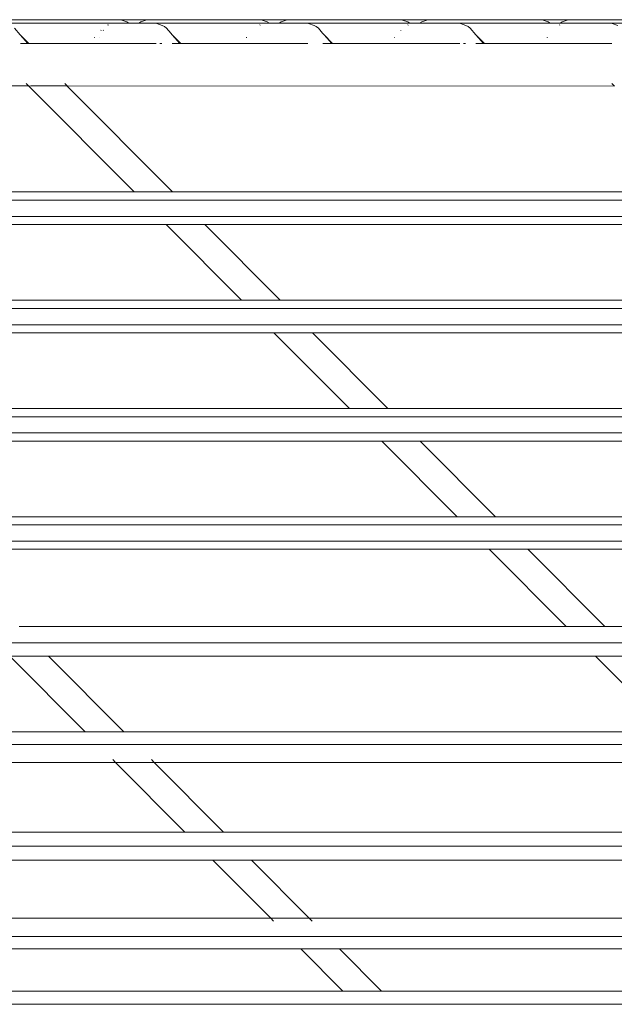
# Model space of a CAD drawing. Units: centimetres. Extents: x 1 to 379, y 0 to 389.
# Drawn here: x 79 to 87, y 376 to 389 of the extents above; entities that cross this region are included whole.
import ezdxf

# ---------------------------------------------------------------- set-up
doc = ezdxf.new("R2010")
doc.units = ezdxf.units.CM
doc.layers.get('0').update_dxf_attribs({"lineweight": 0})

msp = doc.modelspace()

# ---------------------------------------------------------------- linework, layer by layer
for p, q in [((79.975, 389.381), (78.44, 389.381)), ((80.006, 389.376), (79.975, 389.381)), ((80.368, 389.381), (79.975, 389.381)), ((80.006, 389.376), (80.076, 389.35)), ((80.337, 389.376), (80.267, 389.35)), ((80.368, 389.381), (80.337, 389.376)), ((81.903, 389.381), (80.368, 389.381)), ((81.934, 389.376), (81.903, 389.381)), ((82.295, 389.381), (81.903, 389.381)), ((81.934, 389.376), (82.004, 389.35)), ((82.264, 389.376), (82.195, 389.35)), ((82.295, 389.381), (82.264, 389.376)), ((83.83, 389.381), (82.295, 389.381)), ((83.861, 389.376), (83.83, 389.381)), ((84.223, 389.381), (83.83, 389.381)), ((83.861, 389.376), (83.931, 389.35)), ((84.192, 389.376), (84.122, 389.35)), ((84.223, 389.381), (84.192, 389.376)), ((85.758, 389.381), (84.223, 389.381)), ((85.789, 389.376), (85.758, 389.381)), ((86.151, 389.381), (85.758, 389.381)), ((85.789, 389.376), (85.859, 389.35)), ((86.119, 389.376), (86.05, 389.35)), ((86.151, 389.381), (86.119, 389.376)), ((87.685, 389.381), (86.151, 389.381)), ((80.104, 389.336), (78.368, 389.335)), ((78.537, 389.265), (78.615, 389.174)), ((79.722, 389.236), (79.721, 389.234)), ((79.754, 389.235), (79.756, 389.236)), ((79.816, 389.308), (79.82, 389.309)), ((79.816, 389.308), (79.823, 389.309)), ((80.104, 389.336), (80.076, 389.35)), ((80.239, 389.336), (80.104, 389.336)), ((80.267, 389.35), (80.239, 389.336)), ((80.452, 389.335), (80.239, 389.336)), ((82.032, 389.336), (80.452, 389.335)), ((80.452, 389.335), (80.486, 389.33)), ((80.561, 389.304), (80.486, 389.33)), ((80.592, 389.289), (80.561, 389.304)), ((80.62, 389.265), (80.592, 389.289)), ((80.62, 389.265), (80.678, 389.196)), ((81.901, 389.308), (81.904, 389.309)), ((82.032, 389.336), (82.004, 389.35)), ((82.166, 389.336), (82.032, 389.336)), ((82.195, 389.35), (82.166, 389.336)), ((82.536, 389.336), (82.166, 389.336)), ((82.536, 389.336), (82.569, 389.33)), ((83.96, 389.336), (82.536, 389.336)), ((82.645, 389.304), (82.569, 389.33)), ((82.676, 389.289), (82.645, 389.304)), ((82.704, 389.265), (82.676, 389.289)), ((82.704, 389.265), (82.761, 389.196)), ((83.837, 389.236), (83.835, 389.235)), ((83.96, 389.336), (83.931, 389.35)), ((83.931, 389.308), (83.935, 389.309)), ((84.094, 389.336), (83.96, 389.336)), ((84.122, 389.35), (84.094, 389.336)), ((84.62, 389.336), (84.094, 389.336)), ((84.62, 389.336), (84.653, 389.33)), ((85.887, 389.336), (84.62, 389.336)), ((84.729, 389.304), (84.653, 389.33)), ((84.76, 389.289), (84.729, 389.304)), ((84.788, 389.265), (84.76, 389.289)), ((84.788, 389.265), (84.866, 389.174)), ((85.887, 389.336), (85.859, 389.35)), ((86.021, 389.336), (85.887, 389.336)), ((86.015, 389.308), (86.019, 389.309)), ((86.05, 389.35), (86.021, 389.336)), ((86.703, 389.336), (86.021, 389.336)), ((86.703, 389.336), (86.737, 389.33)), ((87.815, 389.335), (86.703, 389.336)), ((86.812, 389.304), (86.737, 389.33)), ((78.615, 389.174), (78.732, 389.054)), ((78.615, 389.174), (78.719, 389.054)), ((79.633, 389.137), (79.63, 389.135)), ((79.639, 389.137), (79.637, 389.135)), ((79.696, 389.137), (79.695, 389.135)), ((80.699, 389.174), (80.678, 389.196)), ((80.803, 389.054), (80.699, 389.174)), ((80.699, 389.174), (80.816, 389.054)), ((81.714, 389.135), (81.717, 389.137)), ((81.721, 389.137), (81.719, 389.135)), ((82.782, 389.174), (82.761, 389.196)), ((82.887, 389.054), (82.782, 389.174)), ((82.782, 389.174), (82.9, 389.054)), ((83.745, 389.135), (83.747, 389.137)), ((83.751, 389.137), (83.749, 389.135)), ((84.866, 389.174), (84.984, 389.054)), ((84.866, 389.174), (84.97, 389.054)), ((85.829, 389.135), (85.831, 389.137)), ((85.835, 389.137), (85.833, 389.135)), ((85.846, 389.135), (85.848, 389.137)), ((78.719, 389.054), (78.616, 389.054)), ((78.732, 389.054), (78.719, 389.054)), ((78.732, 389.054), (80.478, 389.054)), ((80.555, 389.054), (80.53, 389.054)), ((80.803, 389.054), (80.7, 389.054)), ((80.816, 389.054), (80.803, 389.054)), ((80.816, 389.054), (82.562, 389.054)), ((82.768, 389.054), (82.887, 389.054)), ((82.9, 389.054), (82.887, 389.054)), ((82.9, 389.054), (84.646, 389.054)), ((84.723, 389.054), (84.698, 389.054)), ((84.97, 389.054), (84.867, 389.054)), ((84.984, 389.054), (84.97, 389.054)), ((84.984, 389.054), (86.729, 389.054)), ((71.224, 388.469), (78.727, 388.473)), ((78.696, 388.504), (78.727, 388.473)), ((78.727, 388.473), (78.731, 388.469)), ((78.758, 388.473), (78.731, 388.469)), ((78.731, 388.469), (80.175, 387.018)), ((79.256, 388.473), (78.758, 388.473)), ((79.225, 388.504), (79.256, 388.473)), ((79.256, 388.473), (79.26, 388.469)), ((79.26, 388.469), (86.763, 388.473)), ((79.26, 388.469), (80.704, 387.018)), ((86.732, 388.504), (86.763, 388.473)), ((86.763, 388.473), (86.767, 388.469)), ((80.175, 387.018), (72.668, 387.018)), ((80.704, 387.018), (80.175, 387.018)), ((88.211, 387.018), (80.704, 387.018)), ((140.189, 386.906), (52.712, 386.906)), ((140.189, 386.683), (52.933, 386.683)), ((73.111, 386.572), (80.618, 386.572)), ((80.618, 386.572), (81.652, 385.533)), ((80.618, 386.572), (81.147, 386.572)), ((81.147, 386.572), (82.181, 385.533)), ((81.147, 386.572), (88.654, 386.572)), ((81.652, 385.533), (74.145, 385.533)), ((82.181, 385.533), (81.652, 385.533)), ((89.689, 385.533), (82.181, 385.533)), ((121.896, 385.421), (54.189, 385.421)), ((121.686, 385.198), (54.411, 385.198)), ((74.588, 385.087), (82.095, 385.087)), ((82.095, 385.087), (83.13, 384.048)), ((82.095, 385.087), (82.625, 385.087)), ((82.625, 385.087), (83.659, 384.048)), ((82.625, 385.087), (90.132, 385.087)), ((83.13, 384.048), (75.623, 384.048)), ((83.659, 384.048), (83.13, 384.048)), ((91.166, 384.048), (83.659, 384.048)), ((116.388, 383.936), (55.667, 383.936)), ((115.819, 383.713), (55.888, 383.713)), ((76.066, 383.602), (83.573, 383.602)), ((83.573, 383.602), (84.607, 382.562)), ((83.573, 383.602), (84.102, 383.602)), ((84.102, 383.602), (85.137, 382.562)), ((84.102, 383.602), (91.609, 383.602)), ((84.607, 382.562), (77.1, 382.562)), ((85.137, 382.562), (84.607, 382.562)), ((92.644, 382.562), (85.137, 382.562)), ((112.915, 382.451), (57.144, 382.451)), ((112.407, 382.228), (57.366, 382.228)), ((77.543, 382.117), (85.05, 382.117)), ((85.05, 382.117), (86.105, 381.057)), ((85.05, 382.117), (85.58, 382.117)), ((85.58, 382.117), (86.634, 381.057)), ((85.58, 382.117), (93.087, 382.117)), ((78.598, 381.057), (86.105, 381.057)), ((86.105, 381.057), (86.634, 381.057)), ((86.634, 381.057), (94.141, 381.057)), ((109.521, 380.836), (58.751, 380.836)), ((78.47, 380.653), (79.506, 379.612)), ((79, 380.653), (78.47, 380.653)), ((79, 380.653), (80.036, 379.612)), ((86.507, 380.653), (79, 380.653)), ((86.507, 380.653), (87.543, 379.612)), ((87.036, 380.653), (86.507, 380.653)), ((79.506, 379.612), (71.999, 379.612)), ((80.036, 379.612), (79.506, 379.612)), ((87.543, 379.612), (80.036, 379.612)), ((107.021, 379.441), (60.138, 379.441)), ((72.416, 379.193), (79.923, 379.193)), ((79.884, 379.232), (79.923, 379.193)), ((79.923, 379.193), (80.872, 378.239)), ((79.923, 379.193), (80.452, 379.193)), ((80.414, 379.232), (80.452, 379.193)), ((80.452, 379.193), (81.401, 378.239)), ((80.452, 379.193), (87.959, 379.193)), ((80.872, 378.239), (73.365, 378.239)), ((81.401, 378.239), (80.872, 378.239)), ((88.908, 378.239), (81.401, 378.239)), ((104.592, 378.046), (61.526, 378.046)), ((81.256, 377.854), (73.749, 377.854)), ((81.256, 377.854), (82.05, 377.056)), ((81.785, 377.854), (81.256, 377.854)), ((81.785, 377.854), (82.579, 377.056)), ((89.292, 377.854), (81.785, 377.854)), ((82.05, 377.056), (74.543, 377.056)), ((82.05, 377.056), (82.088, 377.017)), ((82.579, 377.056), (82.05, 377.056)), ((82.579, 377.056), (82.618, 377.017)), ((90.086, 377.056), (82.579, 377.056)), ((102.657, 376.808), (62.759, 376.808)), ((82.466, 376.637), (74.959, 376.637)), ((82.466, 376.637), (83.042, 376.058)), ((82.996, 376.637), (82.466, 376.637)), ((82.996, 376.637), (83.571, 376.058)), ((90.503, 376.637), (82.996, 376.637)), ((75.535, 376.058), (83.042, 376.058)), ((83.042, 376.058), (83.571, 376.058)), ((83.571, 376.058), (91.078, 376.058)), ((100.943, 375.876), (63.686, 375.876))]:
    msp.add_line(p, q)

doc.saveas('drawing.dxf')
